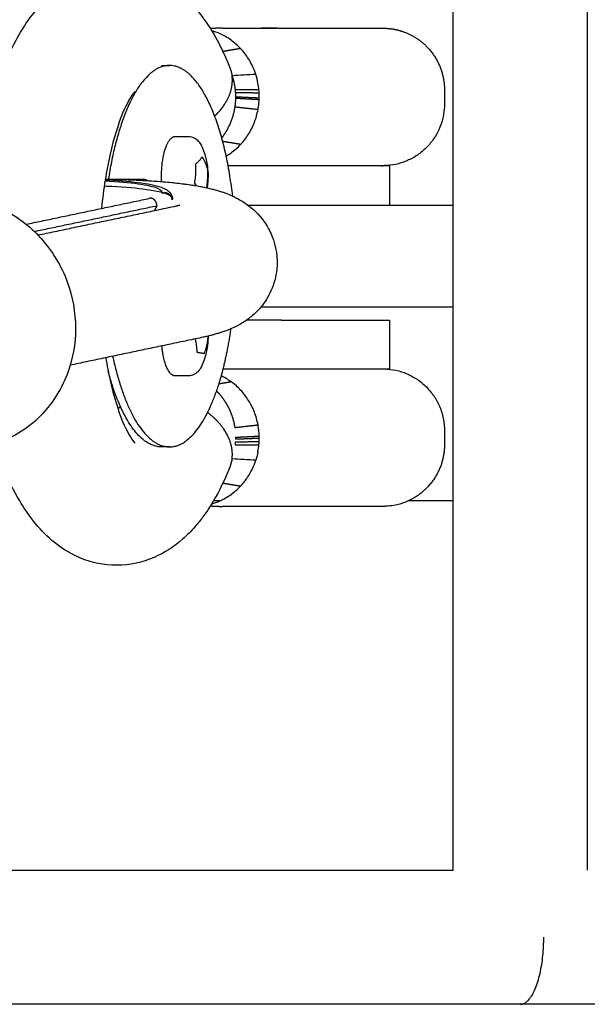
# Model space of a CAD drawing. Units: inches. Extents: x -137 to 137, y -151 to 151.
# Drawn here: x -28 to -24, y -78 to -72 of the extents above; entities that cross this region are included whole.
import ezdxf

# ---------------------------------------------------------------- set-up
doc = ezdxf.new("R2010")
doc.units = ezdxf.units.IN
doc.header["$MEASUREMENT"] = 0
doc.layers.add('IM-1054', color=7, linetype='Continuous', lineweight=30, true_color=0x000000)

msp = doc.modelspace()

# ---------------------------------------------------------------- linework, layer by layer
at = {"layer": 'IM-1054'}
for points, degree in [([(-24.3097, -54.7685), (-24.3097, -65.875), (-24.3097, -76.9815)], 2), ([(-25.0967, -73.0748), (-25.0967, -72.5062), (-25.0967, -71.9375)], 2), ([(-26.4516, -72.0361), (-26.4655, -72.0361), (-26.4795, -72.0363), (-26.4935, -72.0368), (-26.5077, -72.0378), (-26.5218, -72.0389)], 5), ([(-25.511, -72.036), (-25.5111, -72.036), (-25.5113, -72.036), (-25.5114, -72.036)], 3), ([(-25.511, -72.036), (-25.5109, -72.036), (-25.5108, -72.036), (-25.5108, -72.036)], 3), ([(-26.4656, -72.069), (-26.4811, -72.062), (-26.4974, -72.0562), (-26.5139, -72.0516)], 3), ([(-26.4011, -72.106), (-26.4217, -72.0912), (-26.4432, -72.0789), (-26.4656, -72.069)], 3), ([(-26.3447, -72.1556), (-26.3625, -72.1366), (-26.3805, -72.1208), (-26.4011, -72.106)], 3), ([(-26.2985, -72.2157), (-26.3123, -72.1938), (-26.327, -72.1745), (-26.3447, -72.1556)], 3), ([(-26.8095, -72.255), (-26.786, -72.255), (-26.7626, -72.255)], 2), ([(-26.2559, -72.3074), (-26.3022, -72.31), (-26.3485, -72.3126), (-26.3948, -72.3152)], 3), ([(-26.2427, -72.3597), (-26.246, -72.3419), (-26.2504, -72.3244), (-26.2559, -72.3074)], 3), ([(-26.2374, -72.398), (-26.2386, -72.3848), (-26.2403, -72.3726), (-26.2427, -72.3597)], 3), ([(-26.236, -72.4174), (-26.2363, -72.4109), (-26.2368, -72.4047), (-26.2374, -72.398)], 3), ([(-26.2356, -72.4371), (-26.2356, -72.4307), (-26.2357, -72.4239), (-26.236, -72.4174)], 3), ([(-26.236, -72.4566), (-26.2359, -72.4534), (-26.2357, -72.4503), (-26.2357, -72.4471)], 3), ([(-26.2357, -72.4471), (-26.2356, -72.4438), (-26.2356, -72.4404), (-26.2356, -72.4371)], 3), ([(-26.2426, -72.5147), (-26.2403, -72.502), (-26.2385, -72.489), (-26.2373, -72.4761)], 3), ([(-26.2373, -72.4761), (-26.2367, -72.4696), (-26.2363, -72.4632), (-26.236, -72.4566)], 3), ([(-26.2638, -72.5898), (-26.2546, -72.5661), (-26.2473, -72.5401), (-26.2426, -72.5147)], 3), ([(-26.2983, -72.6585), (-26.2849, -72.6371), (-26.273, -72.6134), (-26.2638, -72.5898)], 3), ([(-26.3446, -72.7188), (-26.3272, -72.7002), (-26.3117, -72.6799), (-26.2983, -72.6585)], 3), ([(-26.4011, -72.7684), (-26.3806, -72.7538), (-26.3621, -72.7375), (-26.3446, -72.7188)], 3), ([(-26.4292, -72.7867), (-26.4197, -72.7811), (-26.4103, -72.775), (-26.4011, -72.7684)], 3), ([(-26.5468, -72.8405), (-26.5455, -72.8405), (-26.5442, -72.8406), (-26.543, -72.8407), (-26.5417, -72.8408), (-26.5404, -72.8409)], 5), ([(-25.471, -72.8439), (-25.471, -72.9595), (-25.471, -73.075)], 2), ([(-27.138, -72.922), (-27.1293, -72.922), (-27.1206, -72.922)], 2), ([(-27.1206, -72.922), (-27.0207, -72.922), (-26.9209, -72.922)], 2), ([(-26.8977, -72.9308), (-26.8977, -72.9288), (-26.8977, -72.9269)], 2), ([(-26.5453, -72.9727), (-26.5441, -72.973), (-26.5428, -72.9733), (-26.5415, -72.9736)], 3), ([(-27.6037, -73.1877), (-27.2411, -73.1114), (-26.8786, -73.0352)], 2), ([(-27.5556, -73.2297), (-27.1958, -73.154), (-26.836, -73.0784)], 2), ([(-27.5346, -73.2509), (-27.1352, -73.1668), (-26.7357, -73.0828)], 2), ([(-26.836, -73.0784), (-26.8435, -73.0927), (-26.851, -73.1071)], 2), ([(-26.7451, -73.0372), (-26.7451, -73.0394), (-26.7455, -73.0417), (-26.7466, -73.0441)], 3), ([(-25.0967, -73.075), (-25.0967, -73.0749), (-25.0967, -73.0748)], 2), ([(-25.0967, -74.8125), (-25.0967, -73.9438), (-25.0967, -73.075)], 2), ([(-26.2264, -73.6747), (-26.2265, -73.6748), (-26.2266, -73.6749), (-26.2267, -73.6751)], 3), ([(-25.471, -73.7514), (-25.471, -73.8939), (-25.471, -74.0364)], 2), ([(-26.5737, -73.853), (-26.9593, -73.9341), (-27.3449, -74.0152)], 2), ([(-26.538, -73.8449), (-26.5378, -73.8476), (-26.5377, -73.8503), (-26.5376, -73.853)], 3), ([(-26.4011, -74.1119), (-26.4193, -74.0989), (-26.4379, -74.0879), (-26.4576, -74.0786)], 3), ([(-26.3446, -74.1615), (-26.3621, -74.1429), (-26.3806, -74.1266), (-26.4011, -74.1119)], 3), ([(-26.2983, -74.2218), (-26.3117, -74.2004), (-26.3272, -74.1802), (-26.3446, -74.1615)], 3), ([(-26.2638, -74.2906), (-26.273, -74.2669), (-26.2849, -74.2433), (-26.2983, -74.2218)], 3), ([(-26.2426, -74.3657), (-26.2473, -74.3403), (-26.2546, -74.3143), (-26.2638, -74.2906)], 3), ([(-26.2373, -74.4043), (-26.2385, -74.3913), (-26.2403, -74.3784), (-26.2426, -74.3657)], 3), ([(-26.236, -74.4238), (-26.2363, -74.4172), (-26.2367, -74.4108), (-26.2373, -74.4043)], 3), ([(-26.2374, -74.4823), (-26.2368, -74.4757), (-26.2363, -74.4695), (-26.236, -74.463)], 3), ([(-26.2357, -74.4333), (-26.2357, -74.4301), (-26.2359, -74.4269), (-26.236, -74.4238)], 3), ([(-26.236, -74.463), (-26.2357, -74.4564), (-26.2356, -74.4496), (-26.2356, -74.4432)], 3), ([(-26.2356, -74.4432), (-26.2356, -74.4399), (-26.2356, -74.4366), (-26.2357, -74.4333)], 3), ([(-26.7626, -74.495), (-26.786, -74.495), (-26.8095, -74.495)], 2), ([(-26.2427, -74.5207), (-26.246, -74.5385), (-26.2504, -74.556), (-26.2559, -74.573)], 3), ([(-26.2427, -74.5207), (-26.2403, -74.5078), (-26.2386, -74.4956), (-26.2374, -74.4823)], 3), ([(-26.2559, -74.573), (-26.3022, -74.5704), (-26.3485, -74.5678), (-26.3948, -74.5652)], 3), ([(-26.4133, -74.6268), (-26.4401, -74.6926), (-26.4702, -74.7547), (-26.5041, -74.8123)], 3), ([(-26.3447, -74.7248), (-26.327, -74.7058), (-26.3123, -74.6865), (-26.2985, -74.6647)], 3), ([(-26.4011, -74.7744), (-26.3805, -74.7595), (-26.3625, -74.7438), (-26.3447, -74.7248)], 3), ([(-26.5041, -74.8123), (-26.5073, -74.8178), (-26.5105, -74.8232), (-26.5138, -74.8286)], 3), ([(-26.5138, -74.8287), (-26.4981, -74.8243), (-26.4828, -74.8189), (-26.468, -74.8125)], 3), ([(-26.468, -74.8125), (-26.4672, -74.8121), (-26.4664, -74.8118), (-26.4656, -74.8114)], 3), ([(-26.4656, -74.8114), (-26.4432, -74.8014), (-26.4217, -74.7892), (-26.4011, -74.7744)], 3), ([(-25.0967, -76.9815), (-25.0967, -75.897), (-25.0967, -74.8125)], 2), ([(-26.5138, -74.8286), (-26.5164, -74.8329), (-26.5191, -74.8372), (-26.5218, -74.8414)], 3), ([(-26.5218, -74.8415), (-26.5076, -74.8425), (-26.4935, -74.8435), (-26.4795, -74.8441), (-26.4655, -74.8443), (-26.4516, -74.8443)], 5), ([(-25.5114, -74.8444), (-25.5113, -74.8444), (-25.5111, -74.8444), (-25.511, -74.8444)], 3)]:
    msp.add_open_spline(points, degree=degree, dxfattribs=at)
for points, knots in [([(-27.9095, -73.0409), (-27.9089, -73.0345), (-27.9082, -73.0281), (-27.9076, -73.0217), (-27.8931, -72.8782), (-27.8713, -72.7405), (-27.8422, -72.6117), (-27.8126, -72.4803), (-27.7759, -72.3596), (-27.7309, -72.2502), (-27.6863, -72.1415), (-27.6328, -72.0424), (-27.567, -71.9574), (-27.5618, -71.9507), (-27.5565, -71.9441), (-27.5512, -71.9375)], [2.975359, 2.975359, 2.975359, 2.975359, 2.995235, 2.995235, 2.995235, 3.441144, 3.441144, 3.441144, 3.895568, 3.895568, 3.895568, 4.350633, 4.350633, 4.350633, 4.386238, 4.386238, 4.386238, 4.386238]), ([(-26.5944, -71.9375), (-26.5845, -71.9496), (-26.5749, -71.962), (-26.5656, -71.9746), (-26.5052, -72.0564), (-26.4554, -72.1505), (-26.4133, -72.2536)], [0.7542988, 0.7542988, 0.7542988, 0.7542988, 0.8200756, 0.8200756, 0.8200756, 1.2494941, 1.2494941, 1.2494941, 1.2494941]), ([(-26.4516, -72.0361), (-26.4255, -72.0361), (-26.4196, -72.0361), (-26.3886, -72.0361), (-26.3866, -72.0361), (-26.3845, -72.0361)], [0.00000697, 0.00000697, 0.00000697, 0.00000697, 0.08010631, 0.08010631, 0.08566883, 0.08566883, 0.08566883, 0.08566883]), ([(-26.384, -72.0361), (-26.3625, -72.0361), (-26.3398, -72.0361), (-26.3183, -72.0361), (-26.2898, -72.0362), (-26.2459, -72.0362), (-26.2272, -72.0361)], [0.0861576, 0.0861576, 0.0861576, 0.0861576, 0.1506218, 0.1506218, 0.1506218, 0.2815471, 0.2815471, 0.2815471, 0.2815471]), ([(-26.2268, -72.0362), (-26.2086, -72.0348), (-26.2011, -72.0348), (-26.1553, -72.0359), (-26.1573, -72.0361), (-26.1346, -72.0361)], [0.350096, 0.350096, 0.350096, 0.350096, 0.4163196, 0.4163196, 0.476007, 0.476007, 0.476007, 0.476007]), ([(-26.2559, -72.3074), (-26.2583, -72.2997), (-26.261, -72.2922), (-26.2731, -72.2608), (-26.2848, -72.2375), (-26.2985, -72.2157)], [-2.5021698, -2.5021698, -2.5021698, -2.5021698, -2.4778423, -2.4778423, -2.3994882, -2.3994882, -2.3994882, -2.3994882]), ([(-26.9659, -72.4072), (-26.9871, -72.4335), (-27.0127, -72.4756), (-27.0372, -72.5352), (-27.0632, -72.5985), (-27.0893, -72.6822), (-27.1106, -72.7768), (-27.1322, -72.8725), (-27.1496, -72.981), (-27.1611, -73.0946)], [0.427081, 0.427081, 0.427081, 0.427081, 0.80583, 0.80583, 0.80583, 1.206319, 1.206319, 1.206319, 1.609876, 1.609876, 1.609876, 1.609876]), ([(-26.7276, -72.6717), (-26.7142, -72.6718), (-26.7008, -72.6717), (-26.6875, -72.6715), (-26.6835, -72.6714), (-26.6795, -72.6714), (-26.6755, -72.6715), (-26.6647, -72.6716), (-26.6539, -72.6722), (-26.6431, -72.6731), (-26.6292, -72.6743), (-26.6178, -72.6792), (-26.6083, -72.6858), (-26.6012, -72.6908), (-26.5949, -72.697), (-26.5893, -72.704), (-26.5799, -72.7158), (-26.5721, -72.7303), (-26.5657, -72.7465), (-26.5549, -72.7736), (-26.5472, -72.801), (-26.5423, -72.8295), (-26.5415, -72.8345), (-26.5407, -72.8395), (-26.54, -72.8445)], [0, 0, 0, 0, 0.0435458, 0.0435458, 0.0435458, 0.0556779, 0.0556779, 0.0556779, 0.0886155, 0.0886155, 0.0886155, 0.1417404, 0.1417404, 0.1417404, 0.1811241, 0.1811241, 0.1811241, 0.2477295, 0.2477295, 0.2477295, 0.3345694, 0.3345694, 0.3345694, 0.3497383, 0.3497383, 0.3497383, 0.3497383]), ([(-26.6083, -72.833), (-26.6052, -72.8306), (-26.6023, -72.8281), (-26.5971, -72.8235), (-26.5948, -72.8214), (-26.5903, -72.8169), (-26.5881, -72.8146), (-26.584, -72.81), (-26.5821, -72.8077), (-26.5786, -72.8033), (-26.5771, -72.8011), (-26.5741, -72.7965), (-26.5726, -72.7941), (-26.5713, -72.7916)], [0.000001, 0.000001, 0.000001, 0.000001, 0.0513676, 0.0513676, 0.096791, 0.096791, 0.1448222, 0.1448222, 0.1928534, 0.1928534, 0.2382769, 0.2382769, 0.2896434, 0.2896434, 0.2896434, 0.2896434]), ([(-26.5713, -72.7916), (-26.569, -72.7952), (-26.5668, -72.7988), (-26.562, -72.807), (-26.5595, -72.8116), (-26.5553, -72.8199), (-26.5536, -72.8235), (-26.5504, -72.8309), (-26.5489, -72.8347), (-26.5456, -72.8437), (-26.5439, -72.8489), (-26.5403, -72.8626)], [0.000001, 0.000001, 0.000001, 0.000001, 0.049722, 0.049722, 0.1144744, 0.1144744, 0.1646013, 0.1646013, 0.2171095, 0.2171095, 0.2896466, 0.2896466, 0.2896466, 0.2896466]), ([(-26.6143, -72.9454), (-26.613, -72.9385), (-26.6119, -72.9317), (-26.6101, -72.919), (-26.6095, -72.9131), (-26.6083, -72.9012), (-26.6079, -72.8952), (-26.6072, -72.8835), (-26.6071, -72.8777), (-26.6069, -72.8646), (-26.607, -72.8573), (-26.6075, -72.8443), (-26.6078, -72.8386), (-26.6083, -72.833)], [0.000001, 0.000001, 0.000001, 0.000001, 0.0530603, 0.0530603, 0.0986176, 0.0986176, 0.144818, 0.144818, 0.1889231, 0.1889231, 0.2458967, 0.2458967, 0.2896447, 0.2896447, 0.2896447, 0.2896447]), ([(-26.54, -72.8445), (-26.5342, -72.8875), (-26.5345, -72.9278), (-26.5411, -72.9707), (-26.5412, -72.9716), (-26.5414, -72.9724), (-26.5415, -72.9733)], [0, 0, 0, 0, 0.1272364, 0.1272364, 0.1272364, 0.1298232, 0.1298232, 0.1298232, 0.1298232]), ([(-26.1413, -72.8435), (-26.1461, -72.8435), (-26.1543, -72.8435), (-26.1661, -72.8437), (-26.172, -72.8438), (-26.193, -72.8443), (-26.2051, -72.8445), (-26.2184, -72.8441), (-26.2269, -72.8438), (-26.2362, -72.8436), (-26.2516, -72.8436)], [0.000069, 0.000069, 0.000069, 0.000069, 0.0270848, 0.0270848, 0.0540829, 0.0540829, 0.1182651, 0.1182651, 0.1182651, 0.1884357, 0.1884357, 0.1884357, 0.1884357]), ([(-26.5403, -72.8626), (-26.5399, -72.8671), (-26.5396, -72.8716), (-26.539, -72.8843), (-26.5389, -72.8926), (-26.539, -72.9068), (-26.5392, -72.9128), (-26.5399, -72.9245), (-26.5403, -72.9303), (-26.5415, -72.9434), (-26.5424, -72.9507), (-26.5443, -72.9637), (-26.5452, -72.9694), (-26.5463, -72.975)], [0.000001, 0.000001, 0.000001, 0.000001, 0.0347988, 0.0347988, 0.0986203, 0.0986203, 0.1448195, 0.1448195, 0.1889235, 0.1889235, 0.2458956, 0.2458956, 0.2896424, 0.2896424, 0.2896424, 0.2896424]), ([(-27.1443, -72.9627), (-27.1291, -72.9633), (-27.0332, -72.9676), (-26.9051, -72.9789), (-26.8285, -72.9938), (-26.8046, -73.0005)], [-0.6803971, -0.6803971, -0.6803971, -0.6803971, -0.6406208, -0.4234164, -0.2772675, -0.2772675, -0.2772675, -0.2772675]), ([(-27.1401, -72.9325), (-27.0629, -72.9364), (-26.9335, -72.9477), (-26.8193, -72.9741), (-26.8009, -72.9959), (-26.806, -73.007)], [-0.6435708, -0.6435708, -0.6435708, -0.6435708, -0.4253662, -0.2071616, 0, 0, 0, 0]), ([(-27.1393, -72.9267), (-27.134, -72.9269), (-27.1288, -72.9272), (-27.1236, -72.9275), (-27.0469, -72.9313), (-26.9802, -72.9372), (-26.9258, -72.9448), (-26.8702, -72.9527), (-26.8303, -72.9613), (-26.799, -72.9746), (-26.7959, -72.9759), (-26.7929, -72.9773), (-26.7867, -72.9804), (-26.7836, -72.9821), (-26.7807, -72.9839), (-26.7732, -72.9884), (-26.7657, -72.994), (-26.7515, -73.0109), (-26.7457, -73.0226), (-26.7451, -73.0372)], [1.3928561, 1.3928561, 1.3928561, 1.3928561, 1.4126138, 1.4126138, 1.4126138, 1.7046242, 1.7046242, 1.7046242, 1.9983062, 1.9983062, 1.9983062, 2.0281651, 2.0281651, 2.0600338, 2.0600338, 2.0600338, 2.1384595, 2.1384595, 2.2324618, 2.2324618, 2.2324618, 2.2324618]), ([(-27.1206, -72.9224), (-27.1146, -72.9225), (-27.1087, -72.9227), (-27.1028, -72.9228), (-27.0881, -72.9231), (-27.0736, -72.9235), (-27.0593, -72.9239), (-27.0546, -72.924), (-27.0499, -72.9241), (-27.0452, -72.9243), (-27.0359, -72.9246), (-27.0267, -72.9249), (-27.0176, -72.9252), (-27.0131, -72.9253), (-27.0086, -72.9255), (-27.0041, -72.9257), (-26.9974, -72.9259), (-26.9908, -72.9262), (-26.9777, -72.9267), (-26.9733, -72.9269), (-26.969, -72.9271), (-26.9583, -72.9276), (-26.9519, -72.9279), (-26.9456, -72.9282), (-26.9393, -72.9285), (-26.9351, -72.9287), (-26.9309, -72.9289), (-26.9267, -72.9291), (-26.9142, -72.9298), (-26.9019, -72.9305), (-26.8897, -72.9312), (-26.8816, -72.9317), (-26.8735, -72.9322), (-26.8655, -72.9328), (-26.8495, -72.9338), (-26.8339, -72.935), (-26.8185, -72.9362), (-26.8108, -72.9368), (-26.8031, -72.9374), (-26.7956, -72.938), (-26.7804, -72.9393), (-26.7656, -72.9407), (-26.751, -72.9421), (-26.7437, -72.9429), (-26.7365, -72.9436), (-26.7293, -72.9444), (-26.7149, -72.9459), (-26.7009, -72.9476), (-26.6871, -72.9493), (-26.6802, -72.9501), (-26.6733, -72.951), (-26.6665, -72.9519), (-26.6612, -72.9527), (-26.656, -72.9534), (-26.6508, -72.9541), (-26.6459, -72.9548), (-26.6411, -72.9555), (-26.6363, -72.9562), (-26.633, -72.9567), (-26.6297, -72.9573), (-26.6264, -72.9578), (-26.6198, -72.9588), (-26.6132, -72.9599), (-26.5971, -72.9626), (-26.5873, -72.9643), (-26.5778, -72.9661), (-26.5683, -72.968), (-26.5619, -72.9692), (-26.5556, -72.9705), (-26.5453, -72.9727)], [0.1521825, 0.1521825, 0.1521825, 0.1521825, 0.1722963, 0.1722963, 0.1722963, 0.2221522, 0.2221522, 0.2221522, 0.2385453, 0.2385453, 0.2385453, 0.2709993, 0.2709993, 0.2709993, 0.287061, 0.287061, 0.287061, 0.3188585, 0.3188585, 0.3188585, 0.3424299, 0.3424299, 0.3424299, 0.3659213, 0.3659213, 0.3659213, 0.3815823, 0.3815823, 0.3815823, 0.4285816, 0.4285816, 0.4285816, 0.4599358, 0.4599358, 0.4599358, 0.5227444, 0.5227444, 0.5227444, 0.5542151, 0.5542151, 0.5542151, 0.6173517, 0.6173517, 0.6173517, 0.6490384, 0.6490384, 0.6490384, 0.7127245, 0.7127245, 0.7127245, 0.7447521, 0.7447521, 0.7447521, 0.7696777, 0.7696777, 0.7696777, 0.7930772, 0.7930772, 0.7930772, 0.8092729, 0.8092729, 0.8092729, 0.8580632, 0.8580632, 0.8580632, 0.9071977, 0.9071977, 0.9071977, 0.9402099, 0.9402099, 0.9402099, 0.9402099]), ([(-26.6047, -72.9613), (-26.6053, -72.9603), (-26.6058, -72.9593), (-26.6089, -72.954), (-26.6115, -72.9497), (-26.6143, -72.9454)], [0.22440386, 0.22440386, 0.22440386, 0.22440386, 0.23658272, 0.23658272, 0.28964145, 0.28964145, 0.28964145, 0.28964145]), ([(-28.0515, -73.026), (-27.9614, -73.026), (-27.8717, -73.044), (-27.7871, -73.0787), (-27.6958, -73.1162), (-27.6124, -73.1725), (-27.5416, -73.2439), (-27.4711, -73.3151), (-27.4147, -73.3998), (-27.3755, -73.4929), (-27.3395, -73.5788), (-27.3188, -73.6704), (-27.3145, -73.763), (-27.3102, -73.8558), (-27.3226, -73.9481), (-27.3512, -74.0351), (-27.3823, -74.1298), (-27.4319, -74.2163), (-27.4974, -74.2891), (-27.5631, -74.3622), (-27.6432, -74.4198), (-27.7328, -74.458), (-27.7418, -74.4619), (-27.7509, -74.4655), (-27.76, -74.469)], [0.252833, 0.252833, 0.252833, 0.252833, 0.536017, 0.536017, 0.536017, 0.84148, 0.84148, 0.84148, 1.145681, 1.145681, 1.145681, 1.426017, 1.426017, 1.426017, 1.707192, 1.707192, 1.707192, 2.013792, 2.013792, 2.013792, 2.321866, 2.321866, 2.321866, 2.352725, 2.352725, 2.352725, 2.352725]), ([(-26.7936, -73.0038), (-26.7866, -73.006), (-26.7583, -73.0163), (-26.7455, -73.0278), (-26.7451, -73.0372)], [-0.2537694, -0.2537694, -0.2537694, -0.2537694, -0.206212, -0.0402591, -0.0402591, -0.0402591, -0.0402591]), ([(-26.5415, -72.9736), (-26.5314, -72.9758), (-26.5213, -72.9782), (-26.5113, -72.9807), (-26.5049, -72.9823), (-26.4985, -72.984), (-26.4922, -72.9858), (-26.4824, -72.9885), (-26.4725, -72.9914), (-26.4627, -72.9946), (-26.4593, -72.9957), (-26.4559, -72.9968), (-26.4525, -72.9979), (-26.4456, -73.0002), (-26.4387, -73.0027), (-26.4316, -73.0053), (-26.428, -73.0066), (-26.4244, -73.008), (-26.4208, -73.0095), (-26.4094, -73.0139), (-26.3979, -73.0189), (-26.3862, -73.0244), (-26.3824, -73.0262), (-26.3786, -73.0281), (-26.3748, -73.03), (-26.3702, -73.0323), (-26.3656, -73.0347), (-26.3609, -73.0372), (-26.3416, -73.0476), (-26.3221, -73.0598), (-26.3022, -73.0747), (-26.2906, -73.0833), (-26.2791, -73.0927), (-26.2679, -73.103), (-26.2342, -73.1336), (-26.2039, -73.1708), (-26.1806, -73.2136), (-26.1734, -73.2268), (-26.1669, -73.2405), (-26.1611, -73.2547), (-26.1358, -73.317), (-26.1257, -73.3859), (-26.1327, -73.4536), (-26.1371, -73.4953), (-26.1479, -73.5359), (-26.1667, -73.5792)], [0.946839, 0.946839, 0.946839, 0.946839, 1.000035, 1.000035, 1.000035, 1.033983, 1.033983, 1.033983, 1.085938, 1.085938, 1.085938, 1.103607, 1.103607, 1.103607, 1.139629, 1.139629, 1.139629, 1.158056, 1.158056, 1.158056, 1.21549, 1.21549, 1.21549, 1.233955, 1.233955, 1.233955, 1.256109, 1.256109, 1.256109, 1.347392, 1.347392, 1.347392, 1.400833, 1.400833, 1.400833, 1.560546, 1.560546, 1.560546, 1.609803, 1.609803, 1.609803, 1.827482, 1.827482, 1.827482, 1.961609, 1.961609, 1.961609, 1.961609]), ([(-26.7357, -73.0828), (-26.7315, -73.0819), (-26.7275, -73.0811), (-26.7239, -73.0802), (-26.722, -73.0798), (-26.7203, -73.0794), (-26.7186, -73.079), (-26.717, -73.0786), (-26.7155, -73.0783), (-26.7142, -73.0779), (-26.7127, -73.0776), (-26.7114, -73.0772), (-26.7102, -73.0769), (-26.7078, -73.0763), (-26.7058, -73.0757), (-26.7044, -73.0753), (-26.7036, -73.0751), (-26.7031, -73.0749), (-26.7026, -73.0748), (-26.7019, -73.0746), (-26.7015, -73.0745), (-26.7015, -73.0745)], [0.0002977, 0.0002977, 0.0002977, 0.0002977, 0.0287829, 0.0287829, 0.0287829, 0.0435635, 0.0435635, 0.0435635, 0.0573987, 0.0573987, 0.0573987, 0.0716766, 0.0716766, 0.0716766, 0.1002681, 0.1002681, 0.1002681, 0.1146225, 0.1146225, 0.1146225, 0.1363435, 0.1363435, 0.1363435, 0.1363435]), ([(-26.1667, -73.5792), (-26.1821, -73.6135), (-26.2021, -73.6453), (-26.2255, -73.6735), (-26.2258, -73.6739), (-26.2261, -73.6743), (-26.2264, -73.6747)], [0, 0, 0, 0, 0.1163175, 0.1163175, 0.1163175, 0.117914, 0.117914, 0.117914, 0.117914]), ([(-26.2267, -73.6751), (-26.242, -73.6933), (-26.2585, -73.7099), (-26.28, -73.7283), (-26.2877, -73.7348), (-26.2956, -73.7409), (-26.3035, -73.7466), (-26.3172, -73.7566), (-26.3309, -73.7654), (-26.3446, -73.7733), (-26.3506, -73.7768), (-26.3566, -73.7801), (-26.3626, -73.7832), (-26.3709, -73.7875), (-26.379, -73.7915), (-26.3948, -73.7987), (-26.3997, -73.8009), (-26.4046, -73.803), (-26.4165, -73.8078), (-26.4211, -73.8097), (-26.4257, -73.8114), (-26.4369, -73.8155), (-26.4413, -73.8171), (-26.4456, -73.8186), (-26.4563, -73.8222), (-26.4626, -73.8243), (-26.4688, -73.8262), (-26.4751, -73.8281), (-26.4792, -73.8294), (-26.4833, -73.8306), (-26.4874, -73.8318), (-26.4954, -73.8341), (-26.5036, -73.8363), (-26.5118, -73.8384), (-26.5158, -73.8395), (-26.5199, -73.8405), (-26.524, -73.8415), (-26.5277, -73.8425), (-26.5316, -73.8434), (-26.5355, -73.8444)], [0.1184218, 0.1184218, 0.1184218, 0.1184218, 0.2000822, 0.2000822, 0.2000822, 0.2338779, 0.2338779, 0.2338779, 0.2919847, 0.2919847, 0.2919847, 0.3176476, 0.3176476, 0.3176476, 0.3646702, 0.3646702, 0.3646702, 0.3973859, 0.3973859, 0.3973859, 0.4286474, 0.4286474, 0.4286474, 0.4587659, 0.4587659, 0.4587659, 0.4880562, 0.4880562, 0.4880562, 0.5072333, 0.5072333, 0.5072333, 0.5449691, 0.5449691, 0.5449691, 0.5635995, 0.5635995, 0.5635995, 0.5811058, 0.5811058, 0.5811058, 0.5811058]), ([(-26.5359, -73.8445), (-26.5359, -73.8618), (-26.5369, -73.8792), (-26.539, -73.8971), (-26.5399, -73.9049), (-26.541, -73.9127), (-26.5423, -73.9205), (-26.5472, -73.949), (-26.5549, -73.9764), (-26.5657, -74.0035), (-26.5711, -74.0171), (-26.5774, -74.0294), (-26.5849, -74.04), (-26.5915, -74.0495), (-26.5992, -74.0578), (-26.6083, -74.0642), (-26.6152, -74.069), (-26.6231, -74.0729), (-26.6322, -74.0751), (-26.6357, -74.076), (-26.6393, -74.0766), (-26.6431, -74.0769), (-26.6578, -74.0782), (-26.6726, -74.0787), (-26.6875, -74.0785), (-26.7008, -74.0783), (-26.7142, -74.0782), (-26.7276, -74.0783)], [0.4085771, 0.4085771, 0.4085771, 0.4085771, 0.4613951, 0.4613951, 0.4613951, 0.4850482, 0.4850482, 0.4850482, 0.5718881, 0.5718881, 0.5718881, 0.627593, 0.627593, 0.627593, 0.67785, 0.67785, 0.67785, 0.7162479, 0.7162479, 0.7162479, 0.730688, 0.730688, 0.730688, 0.7757699, 0.7757699, 0.7757699, 0.8193156, 0.8193156, 0.8193156, 0.8193156]), ([(-26.5992, -73.9407), (-26.5994, -73.9347), (-26.5997, -73.9287), (-26.6006, -73.9174), (-26.6011, -73.9121), (-26.6025, -73.9011), (-26.6034, -73.8955), (-26.6053, -73.8842), (-26.6064, -73.8786), (-26.6086, -73.8688), (-26.6096, -73.8648), (-26.6106, -73.8607)], [0.000001, 0.000001, 0.000001, 0.000001, 0.0513676, 0.0513676, 0.096791, 0.096791, 0.1448222, 0.1448222, 0.1928534, 0.1928534, 0.2275297, 0.2275297, 0.2275297, 0.2275297]), ([(-26.5355, -73.8444), (-26.5399, -73.8454), (-26.5442, -73.8464), (-26.5486, -73.8474), (-26.5568, -73.8493), (-26.5652, -73.8511), (-26.5736, -73.8529)], [0.58110578, 0.58110578, 0.58110578, 0.58110578, 0.60040782, 0.60040782, 0.60040782, 0.63716749, 0.63716749, 0.63716749, 0.63716749]), ([(-26.5376, -73.853), (-26.538, -73.8578), (-26.5385, -73.8625), (-26.5398, -73.8735), (-26.5407, -73.8797), (-26.5428, -73.8908), (-26.5438, -73.8956), (-26.5461, -73.9055), (-26.5474, -73.9105), (-26.5502, -73.9205), (-26.5517, -73.9255), (-26.5553, -73.9362), (-26.5574, -73.942), (-26.5596, -73.9478)], [0.000001, 0.000001, 0.000001, 0.000001, 0.0437484, 0.0437484, 0.1007214, 0.1007214, 0.144826, 0.144826, 0.1910259, 0.1910259, 0.2365827, 0.2365827, 0.2896414, 0.2896414, 0.2896414, 0.2896414]), ([(-26.5596, -73.9478), (-26.5611, -73.9473), (-26.5628, -73.9469), (-26.5662, -73.9461), (-26.5679, -73.9457), (-26.5716, -73.945), (-26.5736, -73.9446), (-26.5777, -73.9439), (-26.5798, -73.9435), (-26.585, -73.9427), (-26.5881, -73.9422), (-26.5939, -73.9414), (-26.5965, -73.9411), (-26.5992, -73.9407)], [0.000001, 0.000001, 0.000001, 0.000001, 0.0530603, 0.0530603, 0.0986176, 0.0986176, 0.144818, 0.144818, 0.1889231, 0.1889231, 0.2458967, 0.2458967, 0.2896447, 0.2896447, 0.2896447, 0.2896447]), ([(-27.1364, -73.9713), (-27.1287, -74.0174), (-27.1201, -74.0617), (-27.1106, -74.1035), (-27.0893, -74.1982), (-27.0632, -74.2819), (-27.0372, -74.3451), (-27.0127, -74.4048), (-26.9871, -74.4469), (-26.9659, -74.4732)], [2.517782, 2.517782, 2.517782, 2.517782, 2.6987205, 2.6987205, 2.6987205, 3.1093796, 3.1093796, 3.1093796, 3.4977472, 3.4977472, 3.4977472, 3.4977472]), ([(-27.6414, -74.8125), (-27.6749, -74.7557), (-27.7045, -74.6946), (-27.7309, -74.6302), (-27.7508, -74.5818), (-27.769, -74.5313), (-27.7858, -74.4786)], [0.9763166, 0.9763166, 0.9763166, 0.9763166, 1.2462195, 1.2462195, 1.2462195, 1.4469106, 1.4469106, 1.4469106, 1.4469106]), ([(-26.2985, -74.6647), (-26.2848, -74.6428), (-26.2731, -74.6195), (-26.261, -74.5882), (-26.2583, -74.5806), (-26.2559, -74.573)], [2.3994882, 2.3994882, 2.3994882, 2.3994882, 2.4778423, 2.4778423, 2.5021698, 2.5021698, 2.5021698, 2.5021698]), ([(-27.0728, -75.1902), (-27.1466, -75.1902), (-27.2181, -75.1752), (-27.2847, -75.1477), (-27.3853, -75.1061), (-27.4677, -75.0394), (-27.5351, -74.9619), (-27.5461, -74.9492), (-27.5567, -74.9363), (-27.567, -74.923), (-27.5938, -74.8884), (-27.6185, -74.8515), (-27.6414, -74.8125)], [0, 0, 0, 0, 0.2859117, 0.2859117, 0.2859117, 0.7206296, 0.7206296, 0.7206296, 0.7911535, 0.7911535, 0.7911535, 0.9763166, 0.9763166, 0.9763166, 0.9763166]), ([(-25.3616, -74.8124), (-25.3669, -74.8148), (-25.3723, -74.817), (-25.3995, -74.8277), (-25.422, -74.8342), (-25.4598, -74.8411), (-25.4746, -74.8429), (-25.4945, -74.844), (-25.4996, -74.8442), (-25.5106, -74.8444)], [0.4181817, 0.4181817, 0.4181817, 0.4181817, 0.4367421, 0.4367421, 0.5115574, 0.5115574, 0.5590734, 0.5590734, 0.5753792, 0.5753792, 0.5753792, 0.5753792]), ([(-26.5218, -74.8414), (-26.5357, -74.8636), (-26.5503, -74.8851), (-26.5656, -74.9057), (-26.5799, -74.9251), (-26.5949, -74.9439), (-26.6106, -74.962), (-26.6338, -74.9887), (-26.6588, -75.014), (-26.6856, -75.0375), (-26.7348, -75.0805), (-26.7904, -75.1173), (-26.853, -75.1443), (-26.9207, -75.1734), (-26.9936, -75.1897), (-27.0728, -75.1902)], [0.3447473, 0.3447473, 0.3447473, 0.3447473, 0.4537655, 0.4537655, 0.4537655, 0.5551419, 0.5551419, 0.5551419, 0.7049468, 0.7049468, 0.7049468, 0.978725, 0.978725, 0.978725, 1.2732916, 1.2732916, 1.2732916, 1.2732916]), ([(-26.2269, -74.8443), (-26.2459, -74.8442), (-26.2898, -74.8442), (-26.3183, -74.8442), (-26.342, -74.8443), (-26.3672, -74.8443), (-26.4196, -74.8443), (-26.4255, -74.8443), (-26.4516, -74.8443)], [0.1931695, 0.1931695, 0.1931695, 0.1931695, 0.3208851, 0.3208851, 0.3208851, 0.3902515, 0.3902515, 0.4760588, 0.4760588, 0.4760588, 0.4760588]), ([(-26.1346, -74.8443), (-26.1573, -74.8443), (-26.1553, -74.8445), (-26.2011, -74.8455), (-26.2086, -74.8455), (-26.2268, -74.8442)], [0.0000587, 0.0000587, 0.0000587, 0.0000587, 0.0597461, 0.0597461, 0.1259697, 0.1259697, 0.1259697, 0.1259697]), ([(-35.3505, -76.9815), (-33.7762, -76.9815), (-32.1761, -76.9815), (-30.5527, -76.9815), (-28.7614, -76.9815), (-26.9416, -76.9815), (-25.0967, -76.9815)], [0.933987, 0.933987, 0.933987, 0.933987, 6.301023, 6.301023, 6.301023, 12.223109, 12.223109, 12.223109, 12.223109]), ([(-24.7032, -77.7685), (-26.683, -77.7685), (-28.6342, -77.7685), (-30.5527, -77.7685), (-32.4586, -77.7685), (-34.3324, -77.7685), (-36.1701, -77.7685)], [0, 0, 0, 0, 6.342702, 6.342702, 6.342702, 12.643724, 12.643724, 12.643724, 12.643724]), ([(-12.5593, -77.7685), (-14.6263, -77.7685), (-16.6751, -77.7685), (-18.7001, -77.7685), (-20.7266, -77.7685), (-22.7292, -77.7685), (-24.7032, -77.7685)], [0, 0, 0, 0, 6.320104, 6.320104, 6.320104, 12.644455, 12.644455, 12.644455, 12.644455])]:
    msp.add_open_spline(points, degree=3, knots=knots, dxfattribs=at)
for points, weights, degree in [([(-26.1374, -72.0364), (-26.1803, -72.0364), (-26.224, -72.0364)], [0.942469228138, 0.940284195412, 0.946266958151], 2), ([(-26.1262, -72.0364), (-26.1304, -72.0364), (-26.1346, -72.0364)], [0.943184791418, 0.942863895156, 0.942622203949], 2), ([(-26.3447, -72.1556), (-26.3793, -72.1614), (-26.4138, -72.1673), (-26.4484, -72.1731)], [1, 1.00000000021, 1.00000000042, 1.00000000063], 3), ([(-26.7626, -72.255), (-27.0175, -72.255), (-27.1206, -72.922)], [1, 0.837992925303, 1], 2), ([(-26.786, -72.257), (-26.7858, -72.2571), (-26.7856, -72.2571)], [0.976441766292, 0.976259539064, 0.976077582055], 2), ([(-26.3912, -73.0221), (-26.4802, -72.255), (-26.7626, -72.255)], [0.901371174493, 0.76987094129, 1], 2), ([(-26.4036, -72.4089), (-26.3888, -72.3607), (-26.3948, -72.3152)], [1.11438191511, 1.04044011419, 1], 2), ([(-26.3948, -72.3152), (-26.387, -72.3389), (-26.3822, -72.3635)], [1, 1.01541121748, 1.03568780302], 2), ([(-26.3822, -72.3635), (-26.3788, -72.3805), (-26.377, -72.3978)], [1.03568780302, 1.05020087267, 1.06720649651], 2), ([(-26.4968, -72.5522), (-26.4274, -72.486), (-26.4036, -72.4089)], [0.966298729584, 1.00084943899, 1.11438191678], 2), ([(-26.2374, -72.398), (-26.286, -72.3979), (-26.3325, -72.3978), (-26.377, -72.3978)], [1, 1.02240216561, 1.04480433122, 1.06720649684], 3), ([(-26.377, -72.3978), (-26.3761, -72.4062), (-26.3756, -72.4147)], [1.06720649651, 1.07572954409, 1.08487869973], 2), ([(-26.236, -72.4174), (-26.2851, -72.4164), (-26.3315, -72.4155), (-26.3756, -72.4147)], [1, 1.02829289995, 1.05658579991, 1.08487869986], 3), ([(-26.3756, -72.4147), (-26.375, -72.4232), (-26.3748, -72.4317)], [1.08487869973, 1.09417340146, 1.10411429015], 2), ([(-26.3748, -72.4482), (-26.375, -72.4566), (-26.3755, -72.465)], [1.10471227602, 1.09486531328, 1.08564991469], 2), ([(-26.3748, -72.4317), (-26.3747, -72.4359), (-26.3747, -72.4402)], [1.10411429015, 1.10916469953, 1.11438189542], 2), ([(-26.3747, -72.4402), (-26.3747, -72.4442), (-26.3748, -72.4482)], [1.11438189542, 1.10947326517, 1.10471227602], 2), ([(-26.236, -72.4566), (-26.2854, -72.4536), (-26.3316, -72.4508), (-26.3748, -72.4482)], [1, 1.03490409201, 1.06980818402, 1.10471227602], 3), ([(-26.2357, -72.4471), (-26.2854, -72.4446), (-26.3317, -72.4423), (-26.3747, -72.4402)], [1, 1.03812729847, 1.07625459695, 1.11438189542], 3), ([(-26.3791, -72.4991), (-26.3845, -72.535), (-26.3961, -72.569)], [1.05133461665, 1.01933080414, 0.997554073625], 2), ([(-26.3755, -72.465), (-26.3766, -72.4821), (-26.3791, -72.4991)], [1.08564991469, 1.06723072831, 1.05133461665], 2), ([(-26.2426, -72.5147), (-26.2897, -72.5093), (-26.3351, -72.5041), (-26.3791, -72.4991)], [1, 1.01711153888, 1.03422307777, 1.05133461665], 3), ([(-26.3961, -72.569), (-26.4083, -72.6044), (-26.4268, -72.6365)], [0.997554073625, 0.975901090111, 0.964359287375], 2), ([(-26.4268, -72.6365), (-26.4398, -72.6592), (-26.4558, -72.6797)], [0.964359287375, 0.956361878819, 0.953219066852], 2), ([(-26.3446, -72.7188), (-26.3788, -72.7131), (-26.4139, -72.7071), (-26.45, -72.701)], [1, 0.986331286974, 0.972662573949, 0.958993860923], 3), ([(-26.9209, -72.922), (-26.9048, -72.922), (-26.889, -72.9313)], [1, 0.959566247793, 0.930296211319], 2), ([(-26.7033, -73.075), (-26.7025, -73.075), (-26.7016, -73.075)], [0.931826666455, 0.931667070288, 0.931507799531], 2), ([(-26.3016, -73.075), (-25.7735, -73.075), (-25.0969, -73.075)], [0.880776332276, 0.839410008302, 0.860901430529], 2), ([(-25.0969, -73.075), (-25.0967, -73.075), (-25.0964, -73.075)], [0.860901430529, 0.860909947199, 0.86091847374], 2), ([(-26.2263, -73.675), (-26.2265, -73.675), (-26.2267, -73.675)], [0.875043901743, 0.87505664318, 0.875069392171], 2), ([(-25.0967, -73.675), (-25.7226, -73.675), (-26.2263, -73.675)], [0.860909616102, 0.84098004393, 0.875043901743], 2), ([(-26.1055, -73.7514), (-26.2076, -73.7514), (-26.3102, -73.7514)], [1, 0.945999268706, 0.911910770219], 2), ([(-26.1055, -73.7514), (-25.471, -73.7514), (-25.471, -73.7514)], [1, 0.759642154385, 1], 2), ([(-26.4468, -74.0364), (-26.4188, -73.9269), (-26.4007, -73.8013)], [0.858611449287, 0.866698913068, 0.887717636517], 2), ([(-27.0958, -73.9628), (-26.9811, -74.495), (-26.7626, -74.495)], [0.965193009031, 0.857823889793, 1], 2), ([(-26.8095, -74.495), (-27.0054, -74.495), (-27.1228, -74.0462)], [1, 0.870624045884, 0.947882740714], 2), ([(-26.7626, -74.495), (-26.5641, -74.495), (-26.4468, -74.0367)], [1, 0.826384561996, 0.858593761622], 2), ([(-26.4468, -74.0367), (-26.4468, -74.0365), (-26.4468, -74.0364)], [0.858593761622, 0.85860259771, 0.858611449287], 2), ([(-26.4464, -74.0364), (-26.2789, -74.0364), (-26.1055, -74.0364)], [0.876563582962, 0.911603064617, 1], 2), ([(-26.1055, -74.0364), (-25.7491, -74.0364), (-25.57, -74.0364)], [1, 0.849100447424, 0.88767401073], 2), ([(-25.5698, -74.0364), (-25.471, -74.0364), (-25.471, -74.0364)], [0.887720480626, 0.91063246787, 1], 2), ([(-26.4715, -74.1236), (-26.4476, -74.1196), (-26.4242, -74.1157), (-26.4011, -74.1119)], [0.976145911304, 0.984097274203, 0.992048637101, 1], 3), ([(-26.4858, -74.1666), (-26.4779, -74.1745), (-26.4705, -74.1828)], [0.951429791677, 0.950962033663, 0.951386065952], 2), ([(-26.4705, -74.1828), (-26.4457, -74.2109), (-26.4268, -74.2438)], [0.951386065952, 0.952814267589, 0.964359287375], 2), ([(-26.4268, -74.2438), (-26.4083, -74.2759), (-26.3961, -74.3113)], [0.964359287375, 0.975901090111, 0.997554073625], 2), ([(-27.0498, -74.2581), (-27.0572, -74.2646), (-27.0639, -74.2717)], [0.95253746578, 0.951263768624, 0.951189111257], 2), ([(-26.4036, -74.4714), (-26.4347, -74.3708), (-26.5384, -74.293)], [1.11438191678, 0.970522509287, 0.953475920349], 2), ([(-26.3961, -74.3113), (-26.3845, -74.3454), (-26.3791, -74.3812)], [0.997554073625, 1.01933080414, 1.05133461665], 2), ([(-26.3791, -74.3812), (-26.3351, -74.3762), (-26.2897, -74.371), (-26.2426, -74.3657)], [1.05133461665, 1.03422307777, 1.01711153888, 1], 3), ([(-26.3948, -74.5652), (-26.3888, -74.5197), (-26.4036, -74.4714)], [1, 1.04044011419, 1.11438191511], 2), ([(-26.3756, -74.4657), (-26.3761, -74.4742), (-26.377, -74.4826)], [1.08487869973, 1.07572954409, 1.06720649651], 2), ([(-26.3756, -74.4657), (-26.3315, -74.4648), (-26.2851, -74.4639), (-26.236, -74.463)], [1.08487869986, 1.05658579991, 1.02829289995, 1], 3), ([(-26.3747, -74.4402), (-26.3747, -74.4444), (-26.3748, -74.4487)], [1.11438189542, 1.10916469953, 1.10411429015], 2), ([(-26.3748, -74.4487), (-26.3314, -74.447), (-26.2851, -74.4452), (-26.2356, -74.4432)], [1.10411429017, 1.06940952678, 1.03470476339, 1], 3), ([(-26.2357, -74.4333), (-26.2854, -74.4357), (-26.3317, -74.438), (-26.3747, -74.4402)], [1, 1.03812729847, 1.07625459695, 1.11438189542], 3), ([(-26.7856, -74.4929), (-26.7975, -74.495), (-26.8095, -74.495)], [0.976092915088, 0.987514197849, 1], 2), ([(-26.377, -74.4826), (-26.3325, -74.4825), (-26.286, -74.4824), (-26.2374, -74.4823)], [1.06720649684, 1.04480433122, 1.02240216561, 1], 3), ([(-26.4486, -74.7072), (-26.414, -74.7131), (-26.3794, -74.7189), (-26.3447, -74.7248)], [1.00000000063, 1.00000000042, 1.00000000021, 1], 3), ([(-26.468, -74.8125), (-26.486, -74.8125), (-26.504, -74.8125)], [0.872942507606, 0.873112233468, 0.873283445053], 2), ([(-25.0962, -74.8125), (-25.2307, -74.8125), (-25.3619, -74.8125)], [0.862918645691, 0.863664380587, 0.86446949673], 2), ([(-26.2262, -74.8439), (-26.1813, -74.8439), (-26.1371, -74.8439)], [0.946582153993, 0.940203719659, 0.942486223605], 2), ([(-26.1346, -74.8439), (-26.1302, -74.8439), (-26.1259, -74.8439)], [0.942622203951, 0.942871456477, 0.943204947448], 2), ([(-24.7032, -77.7685), (-24.5653, -77.7685), (-24.5653, -77.375)], [1, 0.707106781187, 1], 2)]:
    msp.add_rational_spline(points, weights, degree=degree, dxfattribs=at)
for points, weights, degree, knots in [([(-26.1259, -72.036), (-26.0568, -72.036), (-25.9897, -72.036), (-25.9258, -72.036), (-25.7473, -72.036), (-25.6201, -72.036), (-25.5552, -72.036), (-25.54, -72.036), (-25.5286, -72.036), (-25.5114, -72.036)], [0.871664255722, 0.859186555066, 0.852947704711, 0.852947704658, 0.85294770451, 0.901728601219, 0.999290394787, 0.999290394787, 0.999290394787, 0.999290394787], 3, [0.367822, 0.367822, 0.367822, 0.367822, 0.593759, 0.593759, 0.593759, 1.225532, 1.225532, 1.225532, 1.373862, 1.373862, 1.373862, 1.373862]), ([(-25.5106, -72.036), (-25.4996, -72.0361), (-25.4945, -72.0363), (-25.4746, -72.0375), (-25.4598, -72.0392), (-25.422, -72.0462), (-25.3995, -72.0526), (-25.3316, -72.0793), (-25.2898, -72.1067), (-25.2547, -72.1416), (-25.1839, -72.2122), (-25.1484, -72.303), (-25.1482, -72.3976)], [0.852947704658, 0.852947704658, 0.852947704658, 0.852947704658, 0.852947704658, 0.852947704658, 0.852947704658, 0.852947704658, 0.852947704658, 0.852947704658, 0.85294771223, 0.901728624085, 0.999290440222], 3, [0.8862685, 0.8862685, 0.8862685, 0.8862685, 0.9014171, 0.9014171, 0.9455606, 0.9455606, 1.015066, 1.015066, 1.161908, 1.161908, 1.161908, 1.4611907, 1.4611907, 1.4611907, 1.4611907]), ([(-26.4133, -72.2536), (-26.4079, -72.2668), (-26.4033, -72.2804), (-26.3978, -72.3013), (-26.3962, -72.3082), (-26.3948, -72.3152)], [1.00000000069, 1.00000000069, 1.00000000069, 1.00000000069, 1.00000000069, 1], 3, [2.42823544, 2.42823544, 2.42823544, 2.42823544, 2.47784232, 2.47784232, 2.50216983, 2.50216983, 2.50216983, 2.50216983]), ([(-25.1482, -72.3976), (-25.1482, -72.4391), (-25.1481, -72.4807), (-25.1478, -72.6307), (-25.2537, -72.737), (-25.3596, -72.8433), (-25.5096, -72.8435), (-25.5198, -72.8435), (-25.5299, -72.8436), (-25.5401, -72.8436), (-25.5502, -72.8436), (-25.5604, -72.8436), (-25.5705, -72.8436), (-25.5807, -72.8436), (-25.5908, -72.8437), (-25.601, -72.8437), (-25.6111, -72.8437), (-25.6213, -72.8437), (-25.6314, -72.8437), (-25.6416, -72.8438), (-25.6517, -72.8438), (-25.6619, -72.8438), (-25.672, -72.8438), (-25.6822, -72.8438), (-25.6923, -72.8438), (-25.7025, -72.8439), (-25.7126, -72.8439), (-25.7228, -72.8439), (-25.7329, -72.8439)], [0.893950019569, 0.893950019569, 0.893950019569, 0.763034070224, 0.763034070224, 0.763034070224, 0.893950019569, 0.893950019569, 0.893950019569, 0.893950019569, 0.893950019569, 0.893950019569, 0.893950019569, 0.893950019569, 0.893950019569, 0.893950019569, 0.893950019569, 0.893950019569, 0.893950019569, 0.893950019569, 0.893950019569, 0.893950019569, 0.893950019569, 0.893950019569, 0.893950019569, 0.893950019569, 0.893950019569, 0.893950019569, 0.893950019569], 2, [0, 0, 0, 0.083178, 0.083178, 0.374997, 0.374997, 0.666815, 0.666815, 1.666815, 1.666815, 2.666815, 2.666815, 3.666816, 3.666816, 4.666816, 4.666816, 5.666816, 5.666816, 6.666816, 6.666816, 7.666817, 7.666817, 8.666817, 8.666817, 9.666817, 9.666817, 10.666817, 10.666817, 11.666818, 11.666818, 11.666818]), ([(-26.8081, -72.937), (-26.8173, -72.7547), (-26.7573, -72.6876), (-26.743, -72.6716), (-26.7276, -72.6717)], [0.922933555879, 0.752754134812, 1, 0.927267174158, 0.890657164518], 2, [-0.6728751, -0.6728751, -0.6728751, -0.36487, -0.36487, -0.2742635, -0.2742635, -0.2742635]), ([(-25.471, -72.8439), (-25.471, -72.8439), (-26.0552, -72.8439), (-26.2375, -72.8439), (-26.4179, -72.8439)], [1, 0.781379525985, 1, 0.919704091131, 0.89839106582], 2, [-2.021769, -2.021769, -2.021769, -1.010884, -1.010884, -0.639602, -0.639602, -0.639602]), ([(-26.7466, -73.0441), (-26.7474, -73.0218), (-26.7665, -73.0099), (-26.7855, -72.998), (-26.806, -73.007)], [1, 0.882653383863, 1, 0.882653383863, 1], 2, [0.87539535, 0.87539535, 0.87539535, 0.91667629, 0.91667629, 0.95795724, 0.95795724, 0.95795724]), ([(-26.836, -73.0784), (-26.8367, -73.0584), (-26.8498, -73.0451), (-26.8629, -73.0319), (-26.8786, -73.0352)], [1, 0.902400670867, 1, 0.902400670867, 1], 2, [0, 0, 0, 0.03758313, 0.03758313, 0.07516627, 0.07516627, 0.07516627]), ([(-26.7276, -74.0783), (-26.778, -74.0785), (-26.8005, -73.9495), (-26.8044, -73.9267), (-26.8066, -73.9019)], [0.876587054383, 0.79547411749, 1, 0.956559938401, 0.926005384766], 2, [-0.6196569, -0.6196569, -0.6196569, -0.36487, -0.36487, -0.3107548, -0.3107548, -0.3107548]), ([(-25.5502, -74.0368), (-25.5401, -74.0368), (-25.5299, -74.0368), (-25.5198, -74.0368), (-25.5096, -74.0368), (-25.3596, -74.0371), (-25.2537, -74.1434), (-25.1478, -74.2496), (-25.1481, -74.3996), (-25.1482, -74.4412), (-25.1482, -74.4828)], [1, 1, 1, 1, 1, 0.853553390594, 0.853553390594, 0.853553390594, 1, 1, 1], 2, [9.999971, 9.999971, 9.999971, 10.999982, 10.999982, 11.999993, 11.999993, 12.291814, 12.291814, 12.583636, 12.583636, 12.666815, 12.666815, 12.666815]), ([(-25.1482, -74.4828), (-25.1484, -74.5774), (-25.1839, -74.6681), (-25.2547, -74.7387), (-25.2857, -74.7695), (-25.3219, -74.7945), (-25.3616, -74.8124)], [0.893950060214, 0.806672740328, 0.763034076998, 0.763034070224, 0.763034070224, 0.763034070224, 0.763034070224], 3, [0, 0, 0, 0, 0.2918183, 0.2918183, 0.2918183, 0.4181817, 0.4181817, 0.4181817, 0.4181817]), ([(-26.3948, -74.5652), (-26.3962, -74.5722), (-26.3978, -74.5791), (-26.4033, -74.5999), (-26.4079, -74.6135), (-26.4133, -74.6268)], [1, 1.00000000069, 1.00000000069, 1.00000000069, 1.00000000069, 1.00000000069], 3, [-2.50216983, -2.50216983, -2.50216983, -2.50216983, -2.47784232, -2.47784232, -2.42823544, -2.42823544, -2.42823544, -2.42823544]), ([(-25.5114, -74.8444), (-25.5286, -74.8444), (-25.54, -74.8444), (-25.5552, -74.8444), (-25.6201, -74.8444), (-25.7473, -74.8444), (-25.9258, -74.8444), (-25.9897, -74.8444), (-26.0568, -74.8444), (-26.1259, -74.8444)], [1, 1, 1, 1, 0.902368926914, 0.853553390445, 0.853553390593, 0.853553390646, 0.859796671266, 0.872283232451], 3, [12.025193, 12.025193, 12.025193, 12.025193, 12.173524, 12.173524, 12.173524, 12.805296, 12.805296, 12.805296, 13.031234, 13.031234, 13.031234, 13.031234])]:
    msp.add_rational_spline(points, weights, degree=degree, knots=knots, dxfattribs=at)

doc.saveas('drawing.dxf')
